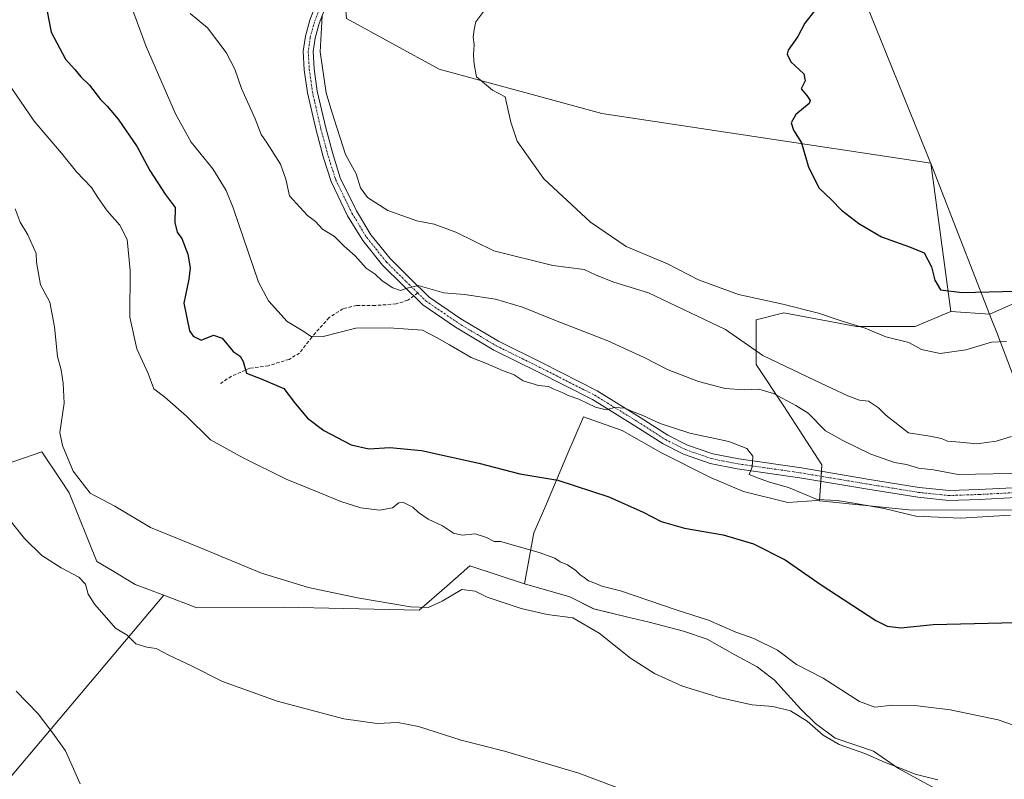
# Model space of a CAD drawing. Units: metres. Extents: x 556417 to 559883, y 4710155 to 4712497.
# Drawn here: x 557132 to 557428, y 4710857 to 4711085 of the extents above; entities that cross this region are included whole.
import ezdxf

# ---------------------------------------------------------------- set-up
doc = ezdxf.new("R2010")
doc.units = ezdxf.units.M
doc.header["$MEASUREMENT"] = 0
doc.linetypes.add('TRAZO_Y_PUNTO', pattern=[1, 0.5, -0.25, 0, -0.25])
doc.linetypes.add('TRAZOSX2', pattern=[1.5, 1, -0.5])
for name, color, linetype, lineweight in [('Camino', 19, 'Continuous', 0), ('Camino Cxs', 19, 'Continuous', 0), ('Camino eje', 39, 'TRAZO_Y_PUNTO', 13), ('Cultivos herbáceos CxS', 92, 'Continuous', 0), ('Cultivos leñosos', 92, 'Continuous', 0), ('Cultivos leñosos CxS', 92, 'Continuous', 0), ('Curva de nivel maestra', 36, 'Continuous', 30), ('Curva de nivel normal', 36, 'Continuous', 0), ('Matorral', 135, 'Continuous', 0), ('Matorral CxS', 135, 'Continuous', 0), ('Municipio', 9, 'Continuous', 13), ('Municipio CxS', 142, 'Continuous', 0), ('Senda', 19, 'TRAZOSX2', 0)]:
    doc.layers.add(name, color=color, linetype=linetype, lineweight=lineweight)

# ---------------------------------------------------------------- blocks, each defined once
blk = doc.blocks.new('*U161')
at = {"layer": 'Cultivos herbáceos CxS', "color": 92, "linetype": 'Continuous', "lineweight": 0}
blk.add_polyline3d([(557122.05, 4710949.2, 589.81), (557139.01, 4710955.05, 587.44), (557139.01, 4710955.05, 587.44), (557144.47, 4710946.86, 587.61), (557147.19, 4710942.77, 587.2), (557155.57, 4710922.1, 589.56), (557160.14, 4710919.35, 589.18), (557167.09, 4710915.18, 588.84), (557175.67, 4710911.92, 588.13), (557104.61, 4710827.64, 597.58)], dxfattribs=at)
blk = doc.blocks.new('*U185')
at = {"layer": 'Curva de nivel normal', "color": 36, "linetype": 'Continuous', "lineweight": 0}
blk.add_polyline3d([(557128.43, 4711066.62, 580), (557136.7, 4711054.52, 580), (557144.9, 4711044.92, 580), (557149.42, 4711039.36, 580), (557153.98, 4711034.62, 580), (557155.86, 4711031.64, 580), (557158.64, 4711027.54, 580), (557162.47, 4711023.32, 580), (557164.65, 4711018.98, 580), (557165.51, 4711009.67, 580), (557165.44, 4710995.56, 580), (557167.52, 4710986.08, 580), (557171.01, 4710978.65, 580), (557172.68, 4710974.06, 580), (557175.95, 4710971.49, 580), (557182.55, 4710965.79, 580), (557189.76, 4710958.71, 580), (557199.54, 4710953.26, 580), (557212.52, 4710946.8, 580), (557222.63, 4710942.74, 580), (557228.93, 4710940.1, 580), (557234.89, 4710938.26, 580), (557240.57, 4710937.5, 580), (557244.5, 4710938.21, 580), (557246.36, 4710939.73, 580), (557247.74, 4710939.78, 580), (557250.58, 4710938.38, 580), (557252.24, 4710936.86, 580), (557255.19, 4710934.8, 580), (557259.47, 4710932.76, 580), (557262.85, 4710930.64, 580), (557265.39, 4710929.99, 580), (557269.36, 4710930.4, 580), (557272.76, 4710929.33, 580), (557275, 4710928.1, 580), (557276.9, 4710928.08, 580), (557288.58, 4710924.76, 580), (557293.26, 4710923.1, 580), (557294.92, 4710921.97, 580), (557297.05, 4710921.06, 580), (557299.6, 4710919.32, 580), (557300.87, 4710918.06, 580), (557302.1, 4710917.29, 580), (557303.4, 4710916.26, 580), (557305.8, 4710915.33, 580), (557307.41, 4710914.6, 580), (557313.03, 4710913.22, 580), (557330.06, 4710907.43, 580), (557339.55, 4710904.46, 580), (557347.7, 4710900.82, 580), (557353.11, 4710898.9, 580), (557360.23, 4710895.37, 580), (557366.02, 4710891.12, 580), (557374, 4710886.92, 580), (557384.88, 4710879.95, 580), (557389.55, 4710878.26, 580), (557394.88, 4710878.82, 580), (557401.55, 4710878.75, 580), (557412.22, 4710877.46, 580), (557426.59, 4710874.42, 580), (557433.54, 4710872.02, 580)], dxfattribs=at)
blk = doc.blocks.new('*U190')
at = {"layer": 'Curva de nivel normal', "color": 36, "linetype": 'Continuous', "lineweight": 0}
blk.add_polyline3d([(557429.1, 4710988.3, 555), (557424.62, 4710988.04, 555), (557416.95, 4710985.74, 555), (557409.21, 4710984.64, 555), (557403.55, 4710985.83, 555), (557399.77, 4710987.99, 555), (557392.84, 4710989.72, 555), (557386.66, 4710992.24, 555), (557379.38, 4710994.45, 555), (557372.54, 4710996.77, 555), (557361.9, 4710999.52, 555), (557348.54, 4711002.44, 555), (557336.54, 4711006.82, 555), (557327.16, 4711011.67, 555), (557314.71, 4711016.88, 555), (557304.01, 4711024.18, 555), (557290.02, 4711037.19, 555), (557281.94, 4711048.56, 555), (557280.02, 4711054.31, 555), (557278.91, 4711059.14, 555), (557278.39, 4711061.88, 555), (557274.55, 4711063.9, 555), (557269.7, 4711067.94, 555), (557269.06, 4711071.73, 555), (557268.79, 4711074.39, 555), (557269.06, 4711077.66, 555), (557268.74, 4711079.82, 555), (557269.01, 4711082.17, 555), (557269.56, 4711084.44, 555), (557272.22, 4711088.06, 555)], dxfattribs=at)
blk = doc.blocks.new('*U218')
at = {"layer": 'Curva de nivel normal', "color": 36, "linetype": 'Continuous', "lineweight": 0}
blk.add_polyline3d([(557408.51, 4710856.36, 585), (557401.62, 4710858.04, 585), (557396.95, 4710860, 585), (557392.6, 4710861.62, 585), (557386.51, 4710864.25, 585), (557378.79, 4710866.99, 585), (557373.98, 4710869.85, 585), (557369.14, 4710874.01, 585), (557364.16, 4710877.12, 585), (557358.87, 4710878.43, 585), (557352.68, 4710878.96, 585), (557343.09, 4710881.02, 585), (557331.67, 4710884.53, 585), (557323.22, 4710888.35, 585), (557316.08, 4710893, 585), (557306.66, 4710900.48, 585), (557298.72, 4710905.09, 585), (557291.01, 4710906.16, 585), (557283.14, 4710907.96, 585), (557272.96, 4710911.37, 585), (557269.34, 4710913.16, 585), (557265.27, 4710913.69, 585), (557259.37, 4710910.12, 585), (557255.23, 4710908.18, 585), (557249.9, 4710908.42, 585), (557233.92, 4710911.09, 585), (557219.21, 4710914.22, 585), (557205.09, 4710918.59, 585), (557186.73, 4710926.18, 585), (557171.66, 4710932.26, 585), (557160.99, 4710938.76, 585), (557153.48, 4710942.62, 585), (557148.38, 4710949.2, 585), (557145.19, 4710956.97, 585), (557144.37, 4710960.92, 585), (557145.72, 4710969.72, 585), (557145.4, 4710975.75, 585), (557144.79, 4710979.75, 585), (557143.71, 4710983.77, 585), (557142.79, 4710992.66, 585), (557141.43, 4711000.07, 585), (557138.55, 4711005.34, 585), (557137.34, 4711012.19, 585), (557137.27, 4711014.72, 585), (557134.74, 4711020.34, 585), (557132.5, 4711024.13, 585), (557130.95, 4711028.22, 585)], dxfattribs=at)
blk = doc.blocks.new('*U219')
at = {"layer": 'Curva de nivel normal', "color": 36, "linetype": 'Continuous', "lineweight": 0}
blk.add_polyline3d([(557317.22, 4710852.08, 590), (557300.49, 4710858.35, 590), (557278.14, 4710865, 590), (557265.14, 4710868.33, 590), (557252.25, 4710872.44, 590), (557246.05, 4710873.58, 590), (557239.82, 4710873.34, 590), (557229.78, 4710874.68, 590), (557209.8, 4710880.03, 590), (557193.34, 4710885.91, 590), (557184.01, 4710890.66, 590), (557177.44, 4710893.81, 590), (557173.42, 4710895.9, 590), (557170.62, 4710896.27, 590), (557167.27, 4710897.34, 590), (557164.63, 4710899.94, 590), (557161.16, 4710902, 590), (557154.91, 4710909.1, 590), (557152.97, 4710912.23, 590), (557152.16, 4710915.21, 590), (557150.14, 4710917.4, 590), (557144.83, 4710920.18, 590), (557139, 4710923.92, 590), (557133.76, 4710928.97, 590), (557127.02, 4710937.45, 590)], dxfattribs=at)
blk = doc.blocks.new('*U224')
at = {"layer": 'Curva de nivel maestra', "color": 36, "linetype": 'Continuous', "lineweight": 30}
blk.add_polyline3d([(557140.57, 4711087.52, 575), (557141.83, 4711081.34, 575), (557146.07, 4711073.21, 575), (557148.93, 4711070.07, 575), (557150.75, 4711067.87, 575), (557153.3, 4711065.37, 575), (557156.62, 4711061.09, 575), (557158.64, 4711059.13, 575), (557161.93, 4711055.16, 575), (557167.64, 4711046.81, 575), (557171.51, 4711039.76, 575), (557176.12, 4711032.61, 575), (557179.08, 4711028.58, 575), (557178.96, 4711024.12, 575), (557179.72, 4711021.19, 575), (557181.14, 4711019.23, 575), (557182.86, 4711014.52, 575), (557183.63, 4711010.43, 575), (557183.22, 4711007.07, 575), (557181.73, 4710999.78, 575), (557183.42, 4710991.52, 575), (557184.5, 4710989.84, 575), (557186.96, 4710988.63, 575), (557190.58, 4710990.16, 575), (557193.24, 4710989.32, 575), (557196.56, 4710985.3, 575), (557198.63, 4710983.85, 575), (557199.51, 4710982.2, 575), (557200.52, 4710978.74, 575), (557204.92, 4710977.01, 575), (557211.79, 4710974.12, 575), (557215.24, 4710969.48, 575), (557218.88, 4710965.15, 575), (557223.84, 4710961.48, 575), (557232.07, 4710957.18, 575), (557237.38, 4710956, 575), (557243.61, 4710956.42, 575), (557253.22, 4710955.49, 575), (557270.45, 4710951.66, 575), (557282.71, 4710948.46, 575), (557294.21, 4710946.54, 575), (557309.56, 4710941.54, 575), (557319.89, 4710936.87, 575), (557325.24, 4710934.06, 575), (557332.31, 4710932.14, 575), (557343.87, 4710930.06, 575), (557353.06, 4710927.36, 575), (557362.56, 4710922.53, 575), (557373.35, 4710915, 575), (557389.8, 4710904.31, 575), (557393.25, 4710902.62, 575), (557397.4, 4710902.14, 575), (557407.07, 4710903.14, 575), (557427.76, 4710903.63, 575), (557445.62, 4710904.08, 575)], dxfattribs=at)
blk = doc.blocks.new('*U227')
at = {"layer": 'Curva de nivel maestra', "color": 36, "linetype": 'Continuous', "lineweight": 30}
blk.add_polyline3d([(557371.43, 4711087.73, 550), (557368.5, 4711084.06, 550), (557366.36, 4711080.01, 550), (557363.46, 4711075.96, 550), (557363.16, 4711074.77, 550), (557364.26, 4711072.43, 550), (557368.2, 4711068.86, 550), (557368.54, 4711066.75, 550), (557367.33, 4711064.29, 550), (557369.12, 4711062.34, 550), (557370.1, 4711060.8, 550), (557369.77, 4711059.84, 550), (557365.82, 4711056.53, 550), (557364.41, 4711054.1, 550), (557365.04, 4711051.88, 550), (557367.46, 4711048.02, 550), (557369.54, 4711040.72, 550), (557372.8, 4711034.44, 550), (557376.52, 4711030.88, 550), (557379.51, 4711027.82, 550), (557384.7, 4711023.81, 550), (557391.54, 4711019.8, 550), (557399.96, 4711016.76, 550), (557404.36, 4711014.96, 550), (557406.58, 4711010.73, 550), (557407.55, 4711006.7, 550), (557409.3, 4711003.79, 550), (557415.82, 4711003.04, 550), (557431.99, 4711003.45, 550)], dxfattribs=at)

msp = doc.modelspace()

# ---------------------------------------------------------------- linework, layer by layer
at = {"layer": 'Camino', "color": 19, "linetype": 'Continuous', "lineweight": 0}
for points in [[(557439.42, 4710941.69, 567.32), (557420.94, 4710940.73, 566.93), (557411.78, 4710940.41, 567.61), (557402.43, 4710941.38, 567.65), (557386.82, 4710943.93, 567.88), (557366.99, 4710947.26, 569.26), (557348.08, 4710949.96, 570.1), (557340, 4710951.57, 570.55), (557332.03, 4710954.34, 570.51), (557325.84, 4710957.43, 570.73), (557317.37, 4710962.87, 570.4), (557304.57, 4710970.77, 569.96), (557288.13, 4710979.15, 568.69), (557274.91, 4710985.68, 568.06), (557263.38, 4710992.56, 567.04), (557253.55, 4710999.33, 565.66), (557247.42, 4711005.3, 564.6), (557241.49, 4711011.24, 564.06), (557235.5, 4711018.68, 563.2), (557230.97, 4711026.13, 562.5), (557225.97, 4711036.45, 561.81), (557223.7, 4711043.57, 561.47), (557221.46, 4711051.88, 561.05), (557218.9, 4711063.09, 560.82), (557217.93, 4711070.04, 560.45), (557217.6, 4711075.65, 560.18), (557218.27, 4711080.18, 560.15), (557219.59, 4711084.94, 560.2), (557221.89, 4711091.03, 559.89)], [(557224.58, 4711089.66, 559.69), (557222.44, 4711084, 559.94), (557221.21, 4711079.56, 560.22), (557220.61, 4711075.51, 560.23), (557220.92, 4711070.33, 560.47), (557221.85, 4711063.63, 560.58), (557224.37, 4711052.61, 560.52), (557226.58, 4711044.41, 561.32), (557228.76, 4711037.56, 561.64), (557233.6, 4711027.56, 561.77), (557237.96, 4711020.41, 562.53), (557243.72, 4711013.24, 563.45), (557249.53, 4711007.43, 563.97), (557255.46, 4711001.65, 565.3), (557265, 4710995.09, 566.69), (557276.34, 4710988.32, 567.85), (557289.47, 4710981.83, 568.32), (557306.05, 4710973.38, 569.63), (557318.97, 4710965.41, 569.86), (557327.32, 4710960.05, 570.23), (557333.2, 4710957.11, 570.37), (557340.79, 4710954.48, 570.43), (557348.58, 4710952.92, 570.21), (557367.45, 4710950.22, 568.78), (557387.31, 4710946.89, 567.66), (557402.82, 4710944.35, 566.93), (557411.88, 4710943.42, 566.81), (557420.81, 4710943.73, 566.75), (557439.17, 4710944.68, 566.47)]]:
    msp.add_polyline3d(points, dxfattribs=at)
at = {"layer": 'Camino Cxs', "color": 19, "linetype": 'Continuous', "lineweight": 0}
for points in [[(557439.42, 4710941.69, 567.32), (557420.94, 4710940.73, 566.93), (557411.78, 4710940.41, 567.61), (557402.43, 4710941.38, 567.65), (557386.82, 4710943.93, 567.88), (557366.99, 4710947.26, 569.26), (557348.08, 4710949.96, 570.1), (557340, 4710951.57, 570.55), (557332.03, 4710954.34, 570.51), (557325.84, 4710957.43, 570.73), (557317.37, 4710962.87, 570.4), (557304.57, 4710970.77, 569.96), (557288.13, 4710979.15, 568.69), (557274.91, 4710985.68, 568.06), (557263.38, 4710992.56, 567.04), (557253.55, 4710999.33, 565.66), (557247.42, 4711005.3, 564.6), (557241.49, 4711011.24, 564.06), (557235.5, 4711018.68, 563.2), (557230.97, 4711026.13, 562.5), (557225.97, 4711036.45, 561.81), (557223.7, 4711043.57, 561.47), (557221.46, 4711051.88, 561.05), (557218.9, 4711063.09, 560.82), (557217.93, 4711070.04, 560.45), (557217.6, 4711075.65, 560.18), (557218.27, 4711080.18, 560.15), (557219.59, 4711084.94, 560.2), (557221.89, 4711091.03, 559.89)], [(557224.58, 4711089.66, 559.69), (557222.44, 4711084, 559.94), (557221.21, 4711079.56, 560.22), (557220.61, 4711075.51, 560.23), (557220.92, 4711070.33, 560.47), (557221.85, 4711063.63, 560.58), (557224.37, 4711052.61, 560.52), (557226.58, 4711044.41, 561.32), (557228.76, 4711037.56, 561.64), (557233.6, 4711027.56, 561.77), (557237.96, 4711020.41, 562.53), (557243.72, 4711013.24, 563.45), (557249.53, 4711007.43, 563.97), (557255.46, 4711001.65, 565.3), (557265, 4710995.09, 566.69), (557276.34, 4710988.32, 567.85), (557289.47, 4710981.83, 568.32), (557306.05, 4710973.38, 569.63), (557318.97, 4710965.41, 569.86), (557327.32, 4710960.05, 570.23), (557333.2, 4710957.11, 570.37), (557340.79, 4710954.48, 570.43), (557348.58, 4710952.92, 570.21), (557367.45, 4710950.22, 568.78), (557387.31, 4710946.89, 567.66), (557402.82, 4710944.35, 566.93), (557411.88, 4710943.42, 566.81), (557420.81, 4710943.73, 566.75), (557439.17, 4710944.68, 566.47)]]:
    msp.add_polyline3d(points, dxfattribs=at)
at = {"layer": 'Camino eje', "color": 39, "linetype": 'TRAZO_Y_PUNTO', "lineweight": 13}
for points in [[(557223.24, 4711090.34, 559.8), (557221.01, 4711084.47, 560.11), (557219.74, 4711079.87, 560.18), (557219.11, 4711075.58, 560.21), (557219.43, 4711070.18, 560.46), (557220.38, 4711063.36, 560.74), (557222.92, 4711052.24, 560.8), (557225.14, 4711043.99, 561.41), (557227.36, 4711037, 561.65), (557232.28, 4711026.84, 562.21), (557236.73, 4711019.54, 562.98), (557242.6, 4711012.24, 563.81), (557248.48, 4711006.37, 564.37), (557252.06, 4711002.88, 565.22)], [(557252.06, 4711002.88, 565.22), (557254.51, 4711000.49, 565.51), (557264.19, 4710993.82, 566.79), (557275.62, 4710987, 567.93), (557288.8, 4710980.49, 568.54), (557305.31, 4710972.08, 569.74), (557318.17, 4710964.14, 570.12), (557326.58, 4710958.74, 570.5), (557332.61, 4710955.72, 570.46), (557340.39, 4710953.03, 570.53), (557348.33, 4710951.44, 570.15), (557367.22, 4710948.74, 569.06), (557387.07, 4710945.41, 567.78), (557402.62, 4710942.87, 567.37), (557411.83, 4710941.91, 567.21), (557420.88, 4710942.23, 566.89), (557439.29, 4710943.18, 566.92), (557449.77, 4710944.45, 566.72), (557456.28, 4710945.25, 566.53), (557463.27, 4710945.72, 566.59), (557471.36, 4710945.25, 566.75), (557477.55, 4710943.66, 567.05), (557484.06, 4710940.17, 567.05), (557486.32, 4710937.77, 567.32)]]:
    msp.add_polyline3d(points, dxfattribs=at)
at = {"layer": 'Cultivos herbáceos CxS', "color": 92, "linetype": 'Continuous', "lineweight": 0}
for points in [[(557448.34, 4711007.36, 549.26), (557424.13, 4710996.54, 551.36), (557412.39, 4710997.34, 550.8), (557406.41, 4711041.98, 548.03), (557307.45, 4711056.91, 552.99), (557258.5, 4711070.19, 555.96), (557230.67, 4711085.5, 558.67), (557228.9, 4711104.94, 560.12), (557237.83, 4711115.36, 560.12), (557249, 4711112.64, 558.35), (557261.3, 4711109.06, 557.54), (557271.62, 4711105.49, 556.4), (557283.53, 4711103.51, 555.61), (557301.39, 4711099.14, 554.85), (557309.32, 4711097.16, 554.27), (557318.05, 4711095.97, 553.58), (557325.6, 4711096.76, 553.32), (557338.69, 4711095.57, 552.76), (557354.96, 4711093.59, 551.06), (557374.41, 4711093.59, 550.73), (557396.64, 4711096.36, 550.77), (557429.97, 4711096.76, 548.58)], [(557237.83, 4711115.36, 560.12), (557228.9, 4711104.94, 560.12), (557229.16, 4711102.07, 559.83), (557229.37, 4711099.78, 559.65), (557229.59, 4711097.36, 559.44), (557230.67, 4711085.5, 558.67), (557258.5, 4711070.19, 555.96), (557307.45, 4711056.91, 552.99), (557406.41, 4711041.98, 548.03), (557412.39, 4710997.34, 550.8)], [(557412.39, 4710997.34, 550.8), (557424.13, 4710996.54, 551.36), (557448.34, 4711007.36, 549.26), (557455.3, 4711010.47, 548.74)], [(557408.95, 4710853.06, 586.24), (557396.64, 4710859.81, 584.96), (557389.1, 4710864.97, 584.1), (557377.59, 4710868.94, 584.07), (557371.64, 4710873.3, 583.72), (557367.28, 4710877.67, 584.04), (557363.31, 4710882.04, 583.71), (557359.34, 4710886.4, 583.65), (557354.18, 4710890.37, 583.5), (557347.43, 4710893.94, 583.43), (557339.1, 4710898.7, 583.12), (557331.95, 4710901.09, 582.48), (557321.63, 4710903.86, 583.05), (557314.89, 4710905.45, 583.24), (557304.97, 4710907.83, 583.91), (557297.82, 4710911.4, 584), (557284.17, 4710915.38, 584.36), (557286.92, 4710930.72, 578.69), (557290.24, 4710938.2, 577.09), (557296.89, 4710953.98, 573.36), (557301.88, 4710965.62, 571.47), (557313.51, 4710961.46, 571), (557325.14, 4710954.82, 571.4), (557340.09, 4710947.34, 571.23), (557350.06, 4710943.18, 572.87), (557363.36, 4710939.86, 572.25), (557372.13, 4710940.38, 569.9), (557372.91, 4710940.3, 569.88), (557372.91, 4710940.3, 569.88), (557400.73, 4710937.48, 568.77), (557447.39, 4710937.66, 568.94)], [(557372.91, 4710940.3, 569.88), (557372.13, 4710940.38, 569.9), (557363.36, 4710939.86, 572.25), (557350.06, 4710943.18, 572.87), (557340.09, 4710947.34, 571.23), (557325.14, 4710954.82, 571.4), (557313.51, 4710961.46, 571), (557301.88, 4710965.62, 571.47), (557296.89, 4710953.98, 573.36), (557290.24, 4710938.2, 577.09), (557286.92, 4710930.72, 578.69), (557284.17, 4710915.38, 584.36)], [(557088.49, 4710948.86, 594.48), (557099.25, 4710948.62, 592.75), (557110.36, 4710949.79, 591.09), (557122.05, 4710949.21, 589.81), (557139.01, 4710955.05, 587.44), (557144.47, 4710946.86, 587.61), (557147.19, 4710942.77, 587.2), (557155.57, 4710922.1, 589.56), (557160.14, 4710919.36, 589.18), (557167.09, 4710915.18, 588.84), (557175.67, 4710911.92, 588.13)], [(557539.1, 4710827.59, 577.29), (557539.89, 4710828.36, 577.13), (557564.35, 4710854.54, 571.6), (557579.64, 4710858.55, 568.69), (557577, 4710874.81, 567.9), (557574.4, 4710890.39, 566.42), (557567.93, 4710903.95, 566.75), (557555.55, 4710911.02, 566.38), (557528.13, 4710912.79, 568.5), (557513.35, 4710918.49, 569.01), (557499.72, 4710923.72, 569.37), (557497.6, 4710924.53, 569.1), (557493.63, 4710926.05, 569.18), (557474.18, 4710937.54, 570.07), (557464.72, 4710937.58, 570.12), (557457.74, 4710937.61, 569.86), (557452.99, 4710937.63, 569.72), (557447.39, 4710937.66, 568.94), (557447.39, 4710937.66, 568.94), (557400.73, 4710937.48, 568.77), (557372.91, 4710940.3, 569.88)], [(557284.17, 4710915.38, 584.36), (557297.82, 4710911.4, 584), (557304.96, 4710907.83, 583.91), (557314.89, 4710905.45, 583.24), (557321.63, 4710903.86, 583.05), (557331.95, 4710901.09, 582.48), (557339.1, 4710898.7, 583.12), (557347.43, 4710893.94, 583.43), (557354.18, 4710890.37, 583.5), (557359.34, 4710886.4, 583.65), (557363.31, 4710882.04, 583.71), (557367.27, 4710877.67, 584.04), (557371.64, 4710873.3, 583.72), (557377.59, 4710868.94, 584.07), (557389.1, 4710864.97, 584.1), (557396.64, 4710859.81, 584.96), (557408.95, 4710853.06, 586.24)], [(557175.67, 4710911.92, 588.13), (557107.31, 4710830.85, 597.77), (557106.24, 4710829.58, 597.73), (557105.17, 4710828.32, 597.68), (557104.61, 4710827.64, 597.58), (557115.33, 4710825.57, 597.2), (557133.37, 4710822.08, 596.85), (557148.7, 4710819.11, 596.61), (557167.03, 4710815.56, 596.29), (557189.88, 4710806.04, 596.7), (557191.21, 4710805.48, 596.75), (557196.8, 4710801.76, 596.83), (557209.83, 4710793.08, 597.21), (557209.69, 4710792.91, 597.2), (557137.95, 4710704.7, 590.67), (557129.46, 4710695.27, 588.41), (557136.38, 4710663.63, 586.73), (557142.31, 4710638.91, 585.71)]]:
    msp.add_polyline3d(points, dxfattribs=at)
at = {"layer": 'Cultivos leñosos', "color": 92, "linetype": 'Continuous', "lineweight": 0}
for points in [[(557237.83, 4711115.36, 560.12), (557228.9, 4711104.94, 560.12), (557229.16, 4711102.07, 559.83), (557229.37, 4711099.78, 559.65), (557229.59, 4711097.36, 559.44), (557230.67, 4711085.5, 558.67), (557258.5, 4711070.19, 555.96), (557307.45, 4711056.91, 552.99), (557406.41, 4711041.98, 548.03), (557412.39, 4710997.34, 550.8)], [(557412.39, 4710997.34, 550.8), (557401.69, 4710992.75, 553.12), (557383.99, 4710992.75, 554.91), (557362.13, 4710996.92, 556.01), (557353.81, 4710994.83, 557.92), (557353.81, 4710981.3, 561.06), (557362.13, 4710968.81, 565.62), (557373.58, 4710951.11, 568.38), (557373.47, 4710949.21, 568.65), (557373.37, 4710947.71, 568.74), (557373.28, 4710946.2, 568.72), (557372.91, 4710940.3, 569.88)], [(557372.91, 4710940.3, 569.88), (557372.13, 4710940.38, 569.9), (557363.36, 4710939.86, 572.25), (557350.06, 4710943.18, 572.87), (557340.09, 4710947.34, 571.23), (557325.14, 4710954.82, 571.4), (557313.51, 4710961.46, 571), (557301.88, 4710965.62, 571.47), (557296.89, 4710953.98, 573.36), (557290.24, 4710938.2, 577.09), (557286.92, 4710930.72, 578.69), (557284.17, 4710915.38, 584.36)], [(557088.49, 4710948.86, 594.48), (557099.25, 4710948.62, 592.75), (557110.36, 4710949.79, 591.09), (557122.05, 4710949.21, 589.81), (557139.01, 4710955.05, 587.44), (557144.47, 4710946.86, 587.61), (557147.19, 4710942.77, 587.2), (557155.57, 4710922.1, 589.56), (557160.14, 4710919.36, 589.18), (557167.09, 4710915.18, 588.84), (557175.67, 4710911.92, 588.13)], [(557284.17, 4710915.38, 584.36), (557267.72, 4710920.75, 583.51), (557260.78, 4710914.69, 583.55), (557252.45, 4710907.42, 585.23), (557211.81, 4710908.3, 586.06), (557185.66, 4710908.11, 587.62), (557175.67, 4710911.92, 588.13)], [(557284.17, 4710915.38, 584.36), (557267.72, 4710920.75, 583.51), (557260.78, 4710914.69, 583.55), (557252.45, 4710907.42, 585.23), (557211.81, 4710908.3, 586.06), (557185.66, 4710908.11, 587.62), (557175.67, 4710911.92, 588.13)], [(557284.17, 4710915.38, 584.36), (557297.82, 4710911.4, 584), (557304.96, 4710907.83, 583.91), (557314.89, 4710905.45, 583.24), (557321.63, 4710903.86, 583.05), (557331.95, 4710901.09, 582.48), (557339.1, 4710898.7, 583.12), (557347.43, 4710893.94, 583.43), (557354.18, 4710890.37, 583.5), (557359.34, 4710886.4, 583.65), (557363.31, 4710882.04, 583.71), (557367.27, 4710877.67, 584.04), (557371.64, 4710873.3, 583.72), (557377.59, 4710868.94, 584.07), (557389.1, 4710864.97, 584.1), (557396.64, 4710859.81, 584.96), (557408.95, 4710853.06, 586.24)], [(557175.67, 4710911.92, 588.13), (557107.31, 4710830.85, 597.77), (557106.24, 4710829.58, 597.73), (557105.17, 4710828.32, 597.68), (557104.61, 4710827.64, 597.58), (557115.33, 4710825.57, 597.2), (557133.37, 4710822.08, 596.85), (557148.7, 4710819.11, 596.61), (557167.03, 4710815.56, 596.29), (557189.88, 4710806.04, 596.7), (557191.21, 4710805.48, 596.75), (557196.8, 4710801.76, 596.83), (557209.83, 4710793.08, 597.21), (557209.69, 4710792.91, 597.2), (557137.95, 4710704.7, 590.67), (557129.46, 4710695.27, 588.41), (557136.38, 4710663.63, 586.73), (557142.31, 4710638.91, 585.71)]]:
    msp.add_polyline3d(points, dxfattribs=at)
at = {"layer": 'Cultivos leñosos CxS', "color": 92, "linetype": 'Continuous', "lineweight": 0}
for points in [[(557230.67, 4711085.5, 558.67), (557258.5, 4711070.19, 555.96), (557307.45, 4711056.91, 552.99), (557406.41, 4711041.98, 548.03), (557412.39, 4710997.34, 550.8), (557401.69, 4710992.75, 553.12), (557383.99, 4710992.75, 554.91), (557362.14, 4710996.92, 556.01), (557353.81, 4710994.83, 557.92), (557353.81, 4710981.3, 561.06), (557362.13, 4710968.81, 565.62), (557373.58, 4710951.11, 568.38), (557372.91, 4710940.3, 569.88), (557372.13, 4710940.38, 569.9), (557363.36, 4710939.86, 572.25), (557350.06, 4710943.18, 572.87), (557340.09, 4710947.34, 571.23), (557325.14, 4710954.82, 571.4), (557313.51, 4710961.46, 571), (557301.88, 4710965.62, 571.47), (557296.89, 4710953.98, 573.36), (557290.24, 4710938.2, 577.09), (557286.92, 4710930.72, 578.69), (557284.17, 4710915.38, 584.36), (557267.72, 4710920.75, 583.51), (557260.78, 4710914.69, 583.55), (557252.45, 4710907.42, 585.23), (557211.81, 4710908.3, 586.06), (557185.66, 4710908.11, 587.62), (557175.67, 4710911.92, 588.13), (557167.09, 4710915.18, 588.84), (557160.14, 4710919.35, 589.18), (557155.57, 4710922.1, 589.56), (557147.19, 4710942.77, 587.2), (557144.47, 4710946.86, 587.61), (557139.01, 4710955.05, 587.44), (557122.05, 4710949.2, 589.81)], [(557104.61, 4710827.64, 597.58), (557175.67, 4710911.92, 588.13), (557185.66, 4710908.11, 587.62), (557211.81, 4710908.3, 586.06), (557252.45, 4710907.42, 585.23), (557260.78, 4710914.69, 583.55), (557267.72, 4710920.75, 583.51), (557284.17, 4710915.38, 584.36), (557284.17, 4710915.38, 584.36), (557297.82, 4710911.4, 584), (557304.97, 4710907.83, 583.91), (557314.89, 4710905.45, 583.24), (557321.63, 4710903.86, 583.05), (557331.95, 4710901.09, 582.48), (557339.1, 4710898.7, 583.12), (557347.43, 4710893.94, 583.43), (557354.18, 4710890.37, 583.5), (557359.34, 4710886.4, 583.65), (557363.31, 4710882.04, 583.71), (557367.28, 4710877.67, 584.04), (557371.64, 4710873.3, 583.72), (557377.59, 4710868.94, 584.07), (557389.1, 4710864.97, 584.1), (557396.64, 4710859.81, 584.96), (557408.95, 4710853.06, 586.24)]]:
    msp.add_polyline3d(points, dxfattribs=at)
at = {"layer": 'Curva de nivel normal', "color": 36, "linetype": 'Continuous', "lineweight": 0}
for points in [[(557166.35, 4711087.83, 570), (557170.42, 4711077.04, 570), (557179.24, 4711056.77, 570), (557183.9, 4711048.28, 570), (557190.4, 4711040.21, 570), (557194.48, 4711033.67, 570), (557196.53, 4711028.53, 570), (557204.13, 4711006.08, 570), (557207.13, 4711000.53, 570), (557212.75, 4710994.24, 570), (557217.78, 4710991.27, 570), (557220.14, 4710989.64, 570), (557223.56, 4710989.73, 570), (557233.42, 4710992.27, 570), (557243.42, 4710992.33, 570), (557253.45, 4710991.64, 570), (557257.85, 4710989.36, 570), (557261.64, 4710987.24, 570), (557268.14, 4710983.41, 570), (557272.77, 4710981.68, 570), (557277.59, 4710979.51, 570), (557281.03, 4710978.21, 570), (557283.81, 4710976.43, 570), (557288.41, 4710975.02, 570), (557291.39, 4710974.68, 570), (557293.03, 4710973.88, 570), (557295.46, 4710972.96, 570), (557297.25, 4710972.02, 570), (557300.55, 4710970.87, 570), (557305.48, 4710968.49, 570), (557308.74, 4710967.67, 570), (557311.23, 4710968.39, 570), (557314.42, 4710968.17, 570), (557316.38, 4710967.27, 570), (557319.55, 4710966.07, 570), (557324.95, 4710963.56, 570), (557333.89, 4710960.69, 570), (557345.64, 4710958.17, 570), (557351.02, 4710956.08, 570), (557352.82, 4710953.75, 570), (557352.64, 4710950.41, 570), (557351.76, 4710948.28, 570), (557354.52, 4710947.19, 570), (557357.54, 4710946.08, 570), (557363.55, 4710944.29, 570), (557372.22, 4710940.71, 570), (557378.22, 4710940.39, 570), (557382.57, 4710939.67, 570), (557392.29, 4710937.97, 570), (557401.9, 4710935.69, 570), (557415.25, 4710935.07, 570), (557430.35, 4710936.04, 570)], [(557435.5, 4710948.6, 565), (557414.56, 4710948.26, 565), (557407.21, 4710949.67, 565), (557402.71, 4710950.16, 565), (557399.06, 4710951.27, 565), (557395.43, 4710951.88, 565), (557388.33, 4710954.37, 565), (557379.89, 4710958.44, 565), (557374.66, 4710961.36, 565), (557369.47, 4710966.68, 565), (557365.74, 4710969, 565), (557359.07, 4710972.63, 565), (557354.69, 4710973.97, 565), (557350.24, 4710973.74, 565), (557344.48, 4710974.12, 565), (557336.51, 4710976.19, 565), (557327.37, 4710979.72, 565), (557320.17, 4710983.47, 565), (557309.19, 4710988.46, 565), (557293.01, 4710994.76, 565), (557283.57, 4710998.63, 565), (557275.42, 4711001.03, 565), (557266.08, 4711002.38, 565), (557259.9, 4711002.96, 565), (557252.23, 4711005.1, 565), (557248.9, 4711004.28, 565), (557246.9, 4711003.57, 565), (557244.57, 4711004.38, 565), (557241.32, 4711006.57, 565), (557239.22, 4711008.49, 565), (557236.54, 4711010.37, 565), (557233.2, 4711014.02, 565), (557229.9, 4711016.99, 565), (557226.98, 4711019.85, 565), (557223.4, 4711022.07, 565), (557221.26, 4711024.4, 565), (557218.91, 4711026.16, 565), (557216.55, 4711028.65, 565), (557213.5, 4711032.09, 565), (557212.37, 4711037.11, 565), (557210.8, 4711041.63, 565), (557206.81, 4711047.97, 565), (557204.94, 4711050.6, 565), (557203.13, 4711055.31, 565), (557199.08, 4711064.4, 565), (557197.04, 4711070.19, 565), (557194.44, 4711075.25, 565), (557188.86, 4711082.68, 565), (557183.6, 4711086.93, 565)], [(557430.64, 4710959.68, 560), (557426.03, 4710958.28, 560), (557420.2, 4710957.5, 560), (557415.06, 4710957.99, 560), (557411.36, 4710958.24, 560), (557409.54, 4710959.05, 560), (557406.04, 4710959.8, 560), (557399.62, 4710960.8, 560), (557392.83, 4710966.08, 560), (557390.62, 4710968.35, 560), (557387.62, 4710970.27, 560), (557384.88, 4710970.66, 560), (557381.45, 4710971.95, 560), (557371.63, 4710976.51, 560), (557355.85, 4710984.08, 560), (557344.65, 4710991.83, 560), (557321.48, 4711002.87, 560), (557310.7, 4711006.21, 560), (557305.51, 4711008.35, 560), (557302.14, 4711009.98, 560), (557292.72, 4711011.1, 560), (557274.92, 4711015.58, 560), (557263.46, 4711021.18, 560), (557257.02, 4711023.53, 560), (557251.75, 4711024.61, 560), (557243.04, 4711027.67, 560), (557236.96, 4711031.61, 560), (557234.86, 4711034.47, 560), (557233.52, 4711038.72, 560), (557230.37, 4711044.57, 560), (557226.17, 4711057.4, 560), (557224.47, 4711063.07, 560), (557222.74, 4711075.42, 560), (557223.27, 4711086.27, 560)], [(557131.24, 4710883.07, 595), (557137.91, 4710876.18, 595), (557142.29, 4710870.38, 595), (557146.07, 4710865.09, 595), (557150.5, 4710855.16, 595)]]:
    msp.add_polyline3d(points, dxfattribs=at)
at = {"layer": 'Matorral', "color": 135, "linetype": 'Continuous', "lineweight": 0}
for points in [[(557412.39, 4710997.34, 550.8), (557424.13, 4710996.54, 551.36), (557448.34, 4711007.36, 549.26), (557455.3, 4711010.47, 548.74)], [(557412.39, 4710997.34, 550.8), (557401.69, 4710992.75, 553.12), (557383.99, 4710992.75, 554.91), (557362.13, 4710996.92, 556.01), (557353.81, 4710994.83, 557.92), (557353.81, 4710981.3, 561.06), (557362.13, 4710968.81, 565.62), (557373.58, 4710951.11, 568.38), (557373.47, 4710949.21, 568.65), (557373.37, 4710947.71, 568.74), (557373.28, 4710946.2, 568.72), (557372.91, 4710940.3, 569.88)], [(557539.1, 4710827.59, 577.29), (557539.89, 4710828.36, 577.13), (557564.35, 4710854.54, 571.6), (557579.64, 4710858.55, 568.69), (557577, 4710874.81, 567.9), (557574.4, 4710890.39, 566.42), (557567.93, 4710903.95, 566.75), (557555.55, 4710911.02, 566.38), (557528.13, 4710912.79, 568.5), (557513.35, 4710918.49, 569.01), (557499.72, 4710923.72, 569.37), (557497.6, 4710924.53, 569.1), (557493.63, 4710926.05, 569.18), (557474.18, 4710937.54, 570.07), (557464.72, 4710937.58, 570.12), (557457.74, 4710937.61, 569.86), (557452.99, 4710937.63, 569.72), (557447.39, 4710937.66, 568.94), (557447.39, 4710937.66, 568.94), (557400.73, 4710937.48, 568.77), (557372.91, 4710940.3, 569.88)]]:
    msp.add_polyline3d(points, dxfattribs=at)
at = {"layer": 'Matorral CxS', "color": 135, "linetype": 'Continuous', "lineweight": 0}
msp.add_polyline3d([(557447.39, 4710937.66, 568.94), (557400.73, 4710937.48, 568.77), (557372.91, 4710940.3, 569.88), (557373.58, 4710951.11, 568.38), (557362.13, 4710968.81, 565.62), (557353.81, 4710981.3, 561.06), (557353.81, 4710994.83, 557.92), (557362.14, 4710996.92, 556.01), (557383.99, 4710992.75, 554.91), (557401.69, 4710992.75, 553.12), (557412.39, 4710997.34, 550.8), (557424.13, 4710996.54, 551.36), (557448.34, 4711007.36, 549.26)], dxfattribs=at)
at = {"layer": 'Municipio', "color": 9, "linetype": 'Continuous', "lineweight": 13}
msp.add_polyline3d([(557437.59, 4710961.11, 559.57), (557426.2, 4710990.98, 553.6), (557424.77, 4710994.64, 551.93), (557409.58, 4711033.6, 548.24), (557407.35, 4711039.31, 548.5), (557405.12, 4711045.02, 547.78), (557386.29, 4711091.48, 549.85)], dxfattribs=at)
msp.add_polyline3d([(557437.59, 4710961.11, 559.57), (557426.2, 4710990.98, 553.6), (557424.77, 4710994.64, 551.93), (557409.58, 4711033.6, 548.24), (557407.35, 4711039.31, 548.5), (557405.12, 4711045.02, 547.78), (557386.29, 4711091.48, 549.85)], dxfattribs=at)
at = {"layer": 'Municipio CxS', "color": 142, "linetype": 'Continuous', "lineweight": 0}
for points in [[(557386.29, 4711091.48, 549.85), (557405.12, 4711045.02, 547.78), (557407.35, 4711039.31, 548.5), (557409.58, 4711033.6, 548.24), (557424.77, 4710994.64, 551.93), (557426.2, 4710990.98, 553.6), (557437.59, 4710961.11, 559.57)], [(557437.59, 4710961.11, 559.57), (557426.2, 4710990.98, 553.6), (557424.77, 4710994.64, 551.93), (557409.58, 4711033.6, 548.24), (557407.35, 4711039.31, 548.5), (557405.12, 4711045.02, 547.78), (557386.29, 4711091.48, 549.85)], [(557386.29, 4711091.48, 549.85), (557405.12, 4711045.02, 547.78), (557407.35, 4711039.31, 548.5), (557409.58, 4711033.6, 548.24), (557424.77, 4710994.64, 551.93), (557426.2, 4710990.98, 553.6), (557437.59, 4710961.11, 559.57)], [(557437.59, 4710961.11, 559.57), (557426.2, 4710990.98, 553.6), (557424.77, 4710994.64, 551.93), (557409.58, 4711033.6, 548.24), (557407.35, 4711039.31, 548.5), (557405.12, 4711045.02, 547.78), (557386.29, 4711091.48, 549.85)]]:
    msp.add_polyline3d(points, dxfattribs=at)
at = {"layer": 'Senda', "color": 19, "linetype": 'TRAZOSX2', "lineweight": 0}
msp.add_polyline3d([(557252.06, 4711002.88, 565.22), (557249.06, 4711000.68, 565.39), (557245.56, 4710999.57, 565.69), (557239.21, 4710999.09, 566.39), (557233.66, 4710999.09, 566.62), (557229.53, 4710998.14, 567.16), (557225.4, 4710995.44, 568.11), (557220.16, 4710989.56, 569.8), (557216.51, 4710984.8, 571.02), (557213.34, 4710982.9, 571.68), (557207.15, 4710980.99, 572.85), (557201.59, 4710980.2, 574.13), (557196.03, 4710977.82, 576.11), (557192.7, 4710975.59, 577.38)], dxfattribs=at)

# ---------------------------------------------------------------- block references
at = {"layer": 'Cultivos herbáceos CxS', "color": 92, "linetype": 'Continuous', "lineweight": 0}
msp.add_blockref('*U161', (0, 0), dxfattribs=at)
at = {"layer": 'Curva de nivel maestra', "color": 36, "linetype": 'Continuous', "lineweight": 30}
for name in ['*U227', '*U224']:
    msp.add_blockref(name, (0, 0), dxfattribs=at)
at = {"layer": 'Curva de nivel normal', "color": 36, "linetype": 'Continuous', "lineweight": 0}
for name in ['*U190', '*U185', '*U219', '*U218']:
    msp.add_blockref(name, (0, 0), dxfattribs=at)

doc.saveas('drawing.dxf')
